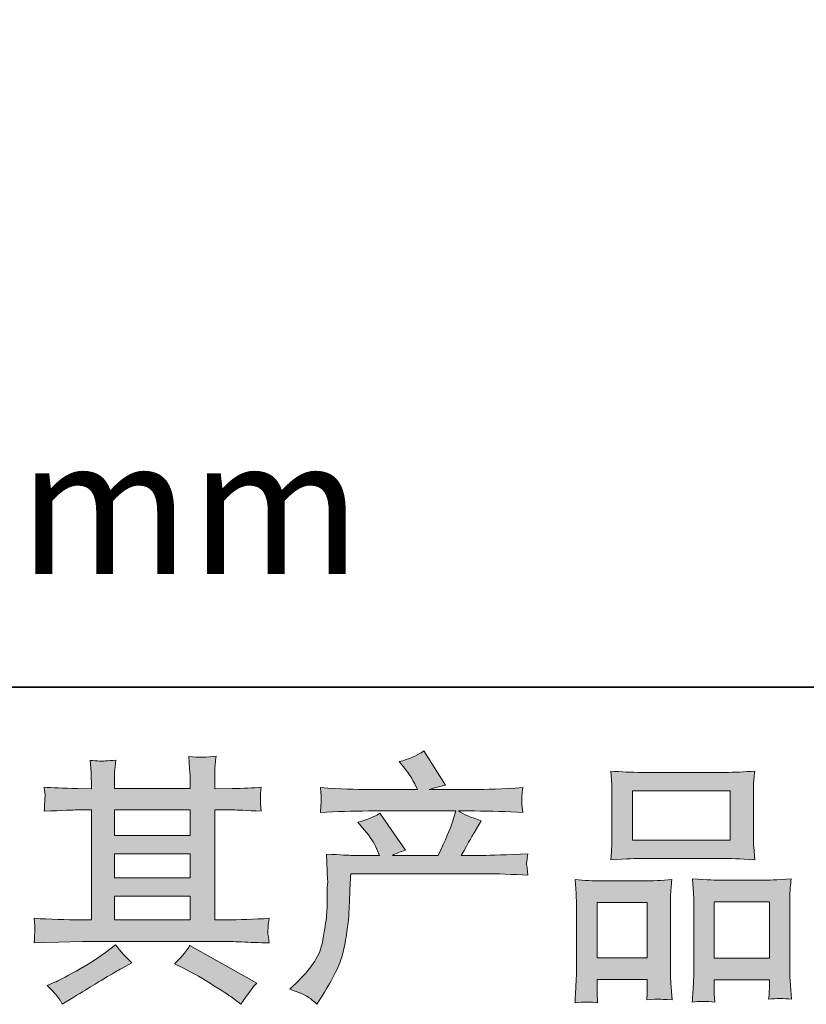
# Model space of a CAD drawing. Units: inches. Extents: x 149.1 to 237.3, y -281.8 to -218.8.
# Drawn here: x 169.1 to 175.3, y -281.8 to -274 of the extents above; entities that cross this region are included whole.
import ezdxf

# ---------------------------------------------------------------- set-up
doc = ezdxf.new("R2010")
doc.units = ezdxf.units.IN
doc.header["$MEASUREMENT"] = 0
doc.layers.add('图层 1', color=7, linetype='Continuous')

msp = doc.modelspace()

# ---------------------------------------------------------------- hatches: boundary and pattern name
at = {"layer": '图层 1'}
h = msp.add_hatch(color=256, dxfattribs=at)
h.dxf.hatch_style = 2
h.paths.add_polyline_path([(169.8194, -280.9417), (170.4203, -280.9417), (170.4203, -281.1291), (169.8194, -281.1291)])
edge = h.paths.add_edge_path()
edge.add_spline(control_points=[(169.18, -281.3124), (169.18, -281.3124), (169.3743, -281.3062), (169.3743, -281.3062), (169.3743, -281.3062), (169.5666, -281.3), (169.5666, -281.3), (169.5666, -281.3), (170.6904, -281.3), (170.6904, -281.3), (170.7165, -281.3), (170.7627, -281.3013), (170.8288, -281.3048), (170.895, -281.3082), (170.968, -281.311), (171.048, -281.3124), (171.048, -281.3124), (171.0397, -281.2469), (171.0397, -281.2469), (171.0383, -281.2442), (171.0376, -281.2352), (171.0383, -281.22), (171.039, -281.2042), (171.0397, -281.1904), (171.0404, -281.1773), (171.0411, -281.1642), (171.0438, -281.1436), (171.048, -281.1167), (170.9294, -281.125), (170.813, -281.1291), (170.6986, -281.1291), (170.6986, -281.1291), (170.6159, -281.1291), (170.6159, -281.1291), (170.6159, -281.1291), (170.6159, -280.2554), (170.6159, -280.2554), (170.6159, -280.2554), (170.7648, -280.2554), (170.7648, -280.2554), (170.791, -280.2554), (170.8647, -280.2589), (170.9859, -280.2658), (170.9859, -280.2658), (170.9797, -280.2044), (170.9797, -280.2044), (170.9797, -280.2044), (170.9797, -280.1707), (170.9797, -280.1707), (170.9784, -280.1472), (170.9777, -280.1321), (170.9784, -280.1245), (170.9791, -280.1169), (170.9818, -280.1004), (170.9859, -280.0742), (170.9198, -280.0811), (170.8426, -280.0845), (170.7544, -280.0845), (170.7544, -280.0845), (170.6159, -280.0866), (170.6159, -280.0866), (170.6159, -280.0866), (170.6159, -280.0205), (170.6159, -280.0205), (170.6159, -279.9901), (170.6159, -279.9619), (170.6166, -279.9364), (170.6173, -279.9109), (170.6208, -279.8751), (170.6263, -279.8282), (170.5574, -279.8392), (170.4857, -279.8399), (170.4099, -279.8303), (170.4099, -279.8303), (170.4161, -279.9254), (170.4161, -279.9254), (170.4189, -279.9681), (170.4203, -279.9991), (170.4203, -280.0184), (170.4203, -280.0184), (170.4203, -280.0845), (170.4203, -280.0845), (170.4203, -280.0845), (169.8194, -280.0845), (169.8194, -280.0845), (169.8194, -280.0845), (169.8194, -280.0246), (169.8194, -280.0246), (169.8194, -279.997), (169.8194, -279.9722), (169.8201, -279.9509), (169.8208, -279.9295), (169.8243, -279.8992), (169.8298, -279.8592), (169.7636, -279.8661), (169.7209, -279.8689), (169.7002, -279.8675), (169.6796, -279.8661), (169.6548, -279.8641), (169.6244, -279.8613), (169.6244, -279.8613), (169.6327, -279.9543), (169.6327, -279.9543), (169.6341, -279.9681), (169.6348, -279.9943), (169.6348, -280.0329), (169.6348, -280.0329), (169.6348, -280.0866), (169.6348, -280.0866), (169.6348, -280.0866), (169.5252, -280.0845), (169.5252, -280.0845), (169.4095, -280.0832), (169.3213, -280.0797), (169.2606, -280.0742), (169.2606, -280.0742), (169.2668, -280.1397), (169.2668, -280.1397), (169.2668, -280.15), (169.2662, -280.1679), (169.2648, -280.192), (169.2634, -280.2161), (169.262, -280.2409), (169.2606, -280.2658), (169.4081, -280.2589), (169.4956, -280.2554), (169.5232, -280.2554), (169.5232, -280.2554), (169.6348, -280.2554), (169.6348, -280.2554), (169.6348, -280.2554), (169.6348, -281.1291), (169.6348, -281.1291), (169.6348, -281.1291), (169.5562, -281.1291), (169.5562, -281.1291), (169.4308, -281.1291), (169.3054, -281.125), (169.18, -281.1167), (169.18, -281.1167), (169.1862, -281.1815), (169.1862, -281.1815), (169.1862, -281.1856), (169.1862, -281.1959), (169.1862, -281.2125), (169.1848, -281.2297), (169.1828, -281.2628), (169.18, -281.3124)], knot_values=[0, 0, 0, 0, 1, 1, 1, 2, 2, 2, 3, 3, 3, 4, 4, 4, 5, 5, 5, 6, 6, 6, 7, 7, 7, 8, 8, 8, 9, 9, 9, 10, 10, 10, 11, 11, 11, 12, 12, 12, 13, 13, 13, 14, 14, 14, 15, 15, 15, 16, 16, 16, 17, 17, 17, 18, 18, 18, 19, 19, 19, 20, 20, 20, 21, 21, 21, 22, 22, 22, 23, 23, 23, 24, 24, 24, 25, 25, 25, 26, 26, 26, 27, 27, 27, 28, 28, 28, 29, 29, 29, 30, 30, 30, 31, 31, 31, 32, 32, 32, 33, 33, 33, 34, 34, 34, 35, 35, 35, 36, 36, 36, 37, 37, 37, 38, 38, 38, 39, 39, 39, 40, 40, 40, 41, 41, 41, 42, 42, 42, 43, 43, 43, 44, 44, 44, 45, 45, 45, 46, 46, 46, 47, 47, 47, 48, 48, 48, 49, 49, 49, 49], degree=3, periodic=0)
h.paths.add_polyline_path([(169.8194, -280.6054), (170.4203, -280.6054), (170.4203, -280.7956), (169.8194, -280.7956)])
h.paths.add_polyline_path([(169.8194, -280.2554), (170.4203, -280.2554), (170.4203, -280.4594), (169.8194, -280.4594)])
edge = h.paths.add_edge_path()
edge.add_spline(control_points=[(169.3688, -281.743), (169.3798, -281.7582), (169.3916, -281.7768), (169.404, -281.7988), (169.404, -281.7988), (169.4701, -281.7595), (169.4701, -281.7595), (169.6079, -281.6741), (169.7051, -281.6142), (169.7622, -281.5804), (169.8194, -281.5466), (169.8608, -281.5232), (169.8856, -281.5094), (169.8856, -281.5094), (169.9579, -281.4702), (169.9579, -281.4702), (169.9125, -281.4288), (169.8684, -281.3813), (169.8256, -281.3275), (169.8256, -281.3275), (169.7471, -281.3875), (169.7471, -281.3875), (169.6809, -281.4371), (169.6031, -281.4867), (169.5142, -281.5363), (169.4253, -281.5859), (169.3688, -281.6155), (169.344, -281.6252), (169.344, -281.6252), (169.2841, -281.65), (169.2841, -281.65), (169.3295, -281.6968), (169.3578, -281.7279), (169.3688, -281.743)], knot_values=[0, 0, 0, 0, 1, 1, 1, 2, 2, 2, 3, 3, 3, 4, 4, 4, 5, 5, 5, 6, 6, 6, 7, 7, 7, 8, 8, 8, 9, 9, 9, 10, 10, 10, 11, 11, 11, 11], degree=3, periodic=0)
edge = h.paths.add_edge_path()
edge.add_spline(control_points=[(170.3672, -281.5136), (170.4458, -281.5522), (170.5264, -281.5983), (170.6097, -281.6521), (170.6931, -281.7058), (170.7448, -281.7396), (170.7641, -281.7533), (170.7641, -281.7533), (170.822, -281.7988), (170.822, -281.7988), (170.822, -281.7988), (170.8612, -281.7471), (170.8612, -281.7471), (170.8612, -281.7471), (170.9046, -281.6851), (170.9046, -281.6851), (170.9129, -281.6727), (170.9281, -281.6548), (170.9501, -281.6314), (170.9501, -281.6314), (170.4189, -281.3317), (170.4189, -281.3317), (170.3817, -281.3895), (170.3403, -281.4385), (170.2949, -281.4784), (170.2949, -281.4784), (170.3672, -281.5136), (170.3672, -281.5136)], knot_values=[0, 0, 0, 0, 1, 1, 1, 2, 2, 2, 3, 3, 3, 4, 4, 4, 5, 5, 5, 6, 6, 6, 7, 7, 7, 8, 8, 8, 9, 9, 9, 9], degree=3, periodic=0)
h = msp.add_hatch(color=256, dxfattribs=at)
h.dxf.hatch_style = 2
edge = h.paths.add_edge_path()
edge.add_spline(control_points=[(171.2113, -281.6803), (171.2113, -281.6803), (171.2836, -281.61), (171.2836, -281.61), (171.3911, -281.5053), (171.4538, -281.4047), (171.4717, -281.3082), (171.4896, -281.2118), (171.5006, -281.1387), (171.5048, -281.0891), (171.5089, -281.0395), (171.5103, -280.992), (171.5096, -280.9465), (171.5089, -280.901), (171.5096, -280.87), (171.5117, -280.8542), (171.5137, -280.8383), (171.5151, -280.828), (171.5151, -280.8225), (171.5151, -280.8225), (171.513, -280.8101), (171.513, -280.8101), (171.513, -280.8101), (171.5027, -280.6061), (171.5027, -280.6061), (171.6171, -280.613), (171.686, -280.6165), (171.7094, -280.6165), (171.7094, -280.6165), (171.9244, -280.6165), (171.9244, -280.6165), (171.9244, -280.6165), (171.9017, -280.5607), (171.9017, -280.5607), (171.8837, -280.5179), (171.8514, -280.469), (171.8045, -280.4139), (171.8045, -280.4139), (171.7528, -280.3539), (171.7528, -280.3539), (171.819, -280.3374), (171.8775, -280.3133), (171.9285, -280.2816), (171.9285, -280.2816), (172.1311, -280.5751), (172.1311, -280.5751), (172.0939, -280.5875), (172.0594, -280.6013), (172.0277, -280.6165), (172.0277, -280.6165), (172.3915, -280.6165), (172.3915, -280.6165), (172.4508, -280.4924), (172.4887, -280.4042), (172.5052, -280.3512), (172.5052, -280.3512), (172.5321, -280.2637), (172.5321, -280.2637), (172.5321, -280.2637), (171.8376, -280.2637), (171.8376, -280.2637), (171.7094, -280.2637), (171.5819, -280.2678), (171.4552, -280.2761), (171.4579, -280.2485), (171.4593, -280.2272), (171.46, -280.2127), (171.4607, -280.1975), (171.4614, -280.1851), (171.4621, -280.1748), (171.4627, -280.1645), (171.4607, -280.1321), (171.4552, -280.0783), (171.615, -280.088), (171.7425, -280.0928), (171.8376, -280.0928), (171.8376, -280.0928), (172.2262, -280.0928), (172.2262, -280.0928), (172.2262, -280.0928), (172.2055, -280.0473), (172.2055, -280.0473), (172.189, -280.0129), (172.1628, -279.9729), (172.127, -279.9274), (172.127, -279.9274), (172.0815, -279.8716), (172.0815, -279.8716), (172.1587, -279.8523), (172.2241, -279.8241), (172.2779, -279.7869), (172.2779, -279.7869), (172.4494, -280.0577), (172.4494, -280.0577), (172.4081, -280.0673), (172.3654, -280.079), (172.3213, -280.0928), (172.3213, -280.0928), (172.6768, -280.0928), (172.6768, -280.0928), (172.7705, -280.0928), (172.8994, -280.088), (173.0633, -280.0783), (173.0606, -280.1059), (173.0585, -280.1273), (173.0578, -280.1424), (173.0571, -280.1583), (173.0564, -280.172), (173.0558, -280.1844), (173.0551, -280.1975), (173.0558, -280.2058), (173.0571, -280.2099), (173.0571, -280.2099), (173.0633, -280.2761), (173.0633, -280.2761), (172.9366, -280.2678), (172.8091, -280.2637), (172.6809, -280.2637), (172.6809, -280.2637), (172.5528, -280.2637), (172.5528, -280.2637), (172.5927, -280.2899), (172.6534, -280.3161), (172.7347, -280.3409), (172.7347, -280.3409), (172.6768, -280.4366), (172.6768, -280.4366), (172.6713, -280.4449), (172.6375, -280.5048), (172.5755, -280.6165), (172.5755, -280.6165), (172.7429, -280.6165), (172.7429, -280.6165), (172.8132, -280.6165), (172.9338, -280.6123), (173.1047, -280.6041), (173.1005, -280.6282), (173.0978, -280.6468), (173.0964, -280.6592), (173.095, -280.6723), (173.0943, -280.6819), (173.095, -280.6895), (173.0957, -280.6964), (173.0992, -280.7253), (173.1047, -280.7749), (172.9848, -280.7667), (172.8642, -280.7625), (172.7429, -280.7625), (172.7429, -280.7625), (171.697, -280.7625), (171.697, -280.7625), (171.6929, -280.8245), (171.6894, -280.8866), (171.6874, -280.9493), (171.6853, -281.012), (171.6832, -281.0602), (171.6812, -281.0933), (171.6791, -281.1263), (171.6743, -281.1697), (171.6667, -281.2235), (171.6591, -281.2772), (171.6467, -281.3399), (171.6288, -281.4116), (171.6109, -281.4832), (171.5585, -281.5894), (171.4717, -281.7299), (171.4717, -281.7299), (171.4283, -281.8002), (171.4283, -281.8002), (171.4049, -281.7781), (171.3814, -281.7589), (171.3587, -281.7423), (171.336, -281.7258), (171.287, -281.7051), (171.2113, -281.6803)], knot_values=[0, 0, 0, 0, 1, 1, 1, 2, 2, 2, 3, 3, 3, 4, 4, 4, 5, 5, 5, 6, 6, 6, 7, 7, 7, 8, 8, 8, 9, 9, 9, 10, 10, 10, 11, 11, 11, 12, 12, 12, 13, 13, 13, 14, 14, 14, 15, 15, 15, 16, 16, 16, 17, 17, 17, 18, 18, 18, 19, 19, 19, 20, 20, 20, 21, 21, 21, 22, 22, 22, 23, 23, 23, 24, 24, 24, 25, 25, 25, 26, 26, 26, 27, 27, 27, 28, 28, 28, 29, 29, 29, 30, 30, 30, 31, 31, 31, 32, 32, 32, 33, 33, 33, 34, 34, 34, 35, 35, 35, 36, 36, 36, 37, 37, 37, 38, 38, 38, 39, 39, 39, 40, 40, 40, 41, 41, 41, 42, 42, 42, 43, 43, 43, 44, 44, 44, 45, 45, 45, 46, 46, 46, 47, 47, 47, 48, 48, 48, 49, 49, 49, 50, 50, 50, 51, 51, 51, 52, 52, 52, 53, 53, 53, 54, 54, 54, 55, 55, 55, 56, 56, 56, 57, 57, 57, 58, 58, 58, 58], degree=3, periodic=0)
h = msp.add_hatch(color=256, dxfattribs=at)
h.dxf.hatch_style = 2
h.paths.add_polyline_path([(173.9356, -280.1031), (174.7128, -280.1031), (174.7128, -280.4945), (173.9356, -280.4945)])
edge = h.paths.add_edge_path()
edge.add_spline(control_points=[(173.6587, -281.7885), (173.6587, -281.7885), (173.6545, -281.7058), (173.6545, -281.7058), (173.6545, -281.7058), (173.6545, -281.6541), (173.6545, -281.6541), (173.6545, -281.6541), (173.6545, -281.6024), (173.6545, -281.6024), (173.6545, -281.6024), (174.0541, -281.6024), (174.0541, -281.6024), (174.0541, -281.6024), (174.0541, -281.6521), (174.0541, -281.6521), (174.0541, -281.6851), (174.0535, -281.7051), (174.0528, -281.7127), (174.0521, -281.7203), (174.0514, -281.7382), (174.05, -281.7657), (174.1031, -281.7602), (174.1355, -281.7575), (174.1472, -281.7582), (174.1596, -281.7589), (174.194, -281.7616), (174.2512, -281.7657), (174.2512, -281.7657), (174.2409, -281.6314), (174.2409, -281.6314), (174.2395, -281.6176), (174.2388, -281.5687), (174.2388, -281.4853), (174.2388, -281.4853), (174.2388, -281.0519), (174.2388, -281.0519), (174.2388, -280.9934), (174.2388, -280.9506), (174.2395, -280.9245), (174.2402, -280.8976), (174.2436, -280.8597), (174.2491, -280.8094), (174.1685, -280.8163), (174.092, -280.8197), (174.0197, -280.8197), (174.0197, -280.8197), (173.7048, -280.8197), (173.7048, -280.8197), (173.6242, -280.8197), (173.5498, -280.8163), (173.4816, -280.8094), (173.4816, -280.8094), (173.4878, -280.9203), (173.4878, -280.9203), (173.4905, -280.9679), (173.4919, -281.012), (173.4919, -281.0526), (173.4919, -281.0526), (173.4919, -281.5039), (173.4919, -281.5039), (173.4919, -281.5397), (173.4905, -281.5804), (173.4878, -281.6245), (173.485, -281.6693), (173.4823, -281.7237), (173.4795, -281.7885), (173.5484, -281.7802), (173.6084, -281.7802), (173.6587, -281.7885)], knot_values=[0, 0, 0, 0, 1, 1, 1, 2, 2, 2, 3, 3, 3, 4, 4, 4, 5, 5, 5, 6, 6, 6, 7, 7, 7, 8, 8, 8, 9, 9, 9, 10, 10, 10, 11, 11, 11, 12, 12, 12, 13, 13, 13, 14, 14, 14, 15, 15, 15, 16, 16, 16, 17, 17, 17, 18, 18, 18, 19, 19, 19, 20, 20, 20, 21, 21, 21, 22, 22, 22, 23, 23, 23, 23], degree=3, periodic=0)
h.paths.add_polyline_path([(173.6545, -280.9906), (174.0541, -280.9906), (174.0541, -281.4316), (173.6545, -281.4316)])
edge = h.paths.add_edge_path()
edge.add_spline(control_points=[(174.008, -280.6406), (174.008, -280.6406), (174.6688, -280.6406), (174.6688, -280.6406), (174.7032, -280.6406), (174.7831, -280.644), (174.9078, -280.6509), (174.9078, -280.6509), (174.8996, -280.5489), (174.8996, -280.5489), (174.8982, -280.5352), (174.8975, -280.5), (174.8975, -280.4428), (174.8975, -280.4428), (174.8975, -280.181), (174.8975, -280.181), (174.8975, -280.1252), (174.8975, -280.0845), (174.8982, -280.0584), (174.8989, -280.0329), (174.9023, -279.9957), (174.9078, -279.9467), (174.8258, -279.9536), (174.7466, -279.9571), (174.6688, -279.9571), (174.6688, -279.9571), (174.008, -279.9571), (174.008, -279.9571), (173.9274, -279.9571), (173.8461, -279.9536), (173.7648, -279.9467), (173.7648, -279.9467), (173.771, -280.0528), (173.771, -280.0528), (173.7723, -280.0742), (173.773, -280.1162), (173.773, -280.1789), (173.773, -280.1789), (173.773, -280.4428), (173.773, -280.4428), (173.773, -280.4828), (173.7723, -280.5159), (173.771, -280.5427), (173.7696, -280.5696), (173.7675, -280.6061), (173.7648, -280.6509), (173.8909, -280.644), (173.9715, -280.6406), (174.008, -280.6406)], knot_values=[0, 0, 0, 0, 1, 1, 1, 2, 2, 2, 3, 3, 3, 4, 4, 4, 5, 5, 5, 6, 6, 6, 7, 7, 7, 8, 8, 8, 9, 9, 9, 10, 10, 10, 11, 11, 11, 12, 12, 12, 13, 13, 13, 14, 14, 14, 15, 15, 15, 16, 16, 16, 16], degree=3, periodic=0)
edge = h.paths.add_edge_path()
edge.add_spline(control_points=[(174.5902, -281.783), (174.5902, -281.783), (174.5861, -281.7168), (174.5861, -281.7168), (174.5861, -281.7168), (174.5861, -281.6693), (174.5861, -281.6693), (174.5861, -281.6693), (174.5861, -281.6052), (174.5861, -281.6052), (174.5861, -281.6052), (175.0243, -281.6052), (175.0243, -281.6052), (175.0243, -281.6052), (175.0243, -281.6569), (175.0243, -281.6569), (175.0243, -281.6872), (175.0236, -281.7058), (175.0229, -281.7127), (175.0222, -281.7196), (175.0208, -281.7354), (175.0181, -281.7602), (175.078, -281.752), (175.1387, -281.752), (175.1993, -281.7602), (175.1993, -281.7602), (175.189, -281.6114), (175.189, -281.6114), (175.1876, -281.5949), (175.1869, -281.5508), (175.1869, -281.4791), (175.1869, -281.4791), (175.1869, -281.0595), (175.1869, -281.0595), (175.1869, -280.9968), (175.1869, -280.9513), (175.1876, -280.9231), (175.1883, -280.8955), (175.1917, -280.8556), (175.1972, -280.8039), (175.0815, -280.8108), (175.0078, -280.8142), (174.9767, -280.8142), (174.9767, -280.8142), (174.6357, -280.8142), (174.6357, -280.8142), (174.6081, -280.8142), (174.5344, -280.8108), (174.4131, -280.8039), (174.4131, -280.8039), (174.4214, -280.9169), (174.4214, -280.9169), (174.4228, -280.9334), (174.4235, -280.981), (174.4235, -281.0595), (174.4235, -281.0595), (174.4235, -281.5025), (174.4235, -281.5025), (174.4235, -281.5666), (174.4221, -281.6142), (174.42, -281.6452), (174.4179, -281.6762), (174.4152, -281.7223), (174.4111, -281.783), (174.4669, -281.7747), (174.5268, -281.7747), (174.5902, -281.783)], knot_values=[0, 0, 0, 0, 1, 1, 1, 2, 2, 2, 3, 3, 3, 4, 4, 4, 5, 5, 5, 6, 6, 6, 7, 7, 7, 8, 8, 8, 9, 9, 9, 10, 10, 10, 11, 11, 11, 12, 12, 12, 13, 13, 13, 14, 14, 14, 15, 15, 15, 16, 16, 16, 17, 17, 17, 18, 18, 18, 19, 19, 19, 20, 20, 20, 21, 21, 21, 22, 22, 22, 22], degree=3, periodic=0)
h.paths.add_polyline_path([(174.5861, -280.9851), (175.0243, -280.9851), (175.0243, -281.4343), (174.5861, -281.4343)])

# ---------------------------------------------------------------- linework, layer by layer
at = {"layer": '图层 1', "lineweight": 35}
msp.add_lwpolyline([(149.3244, -279.2794), (237.3237, -279.2794), (237.3237, -222.2803), (149.3244, -222.2803), (149.3244, -279.2794)], dxfattribs=at)
at = {"layer": '图层 1', "lineweight": 0}
for points in [[(173.9356, -280.1031), (174.7128, -280.1031), (174.7128, -280.4945), (173.9356, -280.4945), (173.9356, -280.1031)], [(169.8194, -280.2554), (170.4203, -280.2554), (170.4203, -280.4594), (169.8194, -280.4594), (169.8194, -280.2554)], [(169.8194, -280.6054), (170.4203, -280.6054), (170.4203, -280.7956), (169.8194, -280.7956), (169.8194, -280.6054)], [(169.8194, -280.9417), (170.4203, -280.9417), (170.4203, -281.1291), (169.8194, -281.1291), (169.8194, -280.9417)], [(173.6545, -280.9906), (174.0541, -280.9906), (174.0541, -281.4316), (173.6545, -281.4316), (173.6545, -280.9906)], [(174.5861, -280.9851), (175.0243, -280.9851), (175.0243, -281.4343), (174.5861, -281.4343), (174.5861, -280.9851)]]:
    msp.add_lwpolyline(points, dxfattribs=at)
for points, knots in [([(169.18, -281.3124), (169.18, -281.3124), (169.3743, -281.3062), (169.3743, -281.3062), (169.3743, -281.3062), (169.5666, -281.3), (169.5666, -281.3), (169.5666, -281.3), (170.6904, -281.3), (170.6904, -281.3), (170.7165, -281.3), (170.7627, -281.3013), (170.8288, -281.3048), (170.895, -281.3082), (170.968, -281.311), (171.048, -281.3124), (171.048, -281.3124), (171.0397, -281.2469), (171.0397, -281.2469), (171.0383, -281.2442), (171.0376, -281.2352), (171.0383, -281.22), (171.039, -281.2042), (171.0397, -281.1904), (171.0404, -281.1773), (171.0411, -281.1642), (171.0438, -281.1436), (171.048, -281.1167), (170.9294, -281.125), (170.813, -281.1291), (170.6986, -281.1291), (170.6986, -281.1291), (170.6159, -281.1291), (170.6159, -281.1291), (170.6159, -281.1291), (170.6159, -280.2554), (170.6159, -280.2554), (170.6159, -280.2554), (170.7648, -280.2554), (170.7648, -280.2554), (170.791, -280.2554), (170.8647, -280.2589), (170.9859, -280.2658), (170.9859, -280.2658), (170.9797, -280.2044), (170.9797, -280.2044), (170.9797, -280.2044), (170.9797, -280.1707), (170.9797, -280.1707), (170.9784, -280.1472), (170.9777, -280.1321), (170.9784, -280.1245), (170.9791, -280.1169), (170.9818, -280.1004), (170.9859, -280.0742), (170.9198, -280.0811), (170.8426, -280.0845), (170.7544, -280.0845), (170.7544, -280.0845), (170.6159, -280.0866), (170.6159, -280.0866), (170.6159, -280.0866), (170.6159, -280.0205), (170.6159, -280.0205), (170.6159, -279.9901), (170.6159, -279.9619), (170.6166, -279.9364), (170.6173, -279.9109), (170.6208, -279.8751), (170.6263, -279.8282), (170.5574, -279.8392), (170.4857, -279.8399), (170.4099, -279.8303), (170.4099, -279.8303), (170.4161, -279.9254), (170.4161, -279.9254), (170.4189, -279.9681), (170.4203, -279.9991), (170.4203, -280.0184), (170.4203, -280.0184), (170.4203, -280.0845), (170.4203, -280.0845), (170.4203, -280.0845), (169.8194, -280.0845), (169.8194, -280.0845), (169.8194, -280.0845), (169.8194, -280.0246), (169.8194, -280.0246), (169.8194, -279.997), (169.8194, -279.9722), (169.8201, -279.9509), (169.8208, -279.9295), (169.8243, -279.8992), (169.8298, -279.8592), (169.7636, -279.8661), (169.7209, -279.8689), (169.7002, -279.8675), (169.6796, -279.8661), (169.6548, -279.8641), (169.6244, -279.8613), (169.6244, -279.8613), (169.6327, -279.9543), (169.6327, -279.9543), (169.6341, -279.9681), (169.6348, -279.9943), (169.6348, -280.0329), (169.6348, -280.0329), (169.6348, -280.0866), (169.6348, -280.0866), (169.6348, -280.0866), (169.5252, -280.0845), (169.5252, -280.0845), (169.4095, -280.0832), (169.3213, -280.0797), (169.2606, -280.0742), (169.2606, -280.0742), (169.2668, -280.1397), (169.2668, -280.1397), (169.2668, -280.15), (169.2662, -280.1679), (169.2648, -280.192), (169.2634, -280.2161), (169.262, -280.2409), (169.2606, -280.2658), (169.4081, -280.2589), (169.4956, -280.2554), (169.5232, -280.2554), (169.5232, -280.2554), (169.6348, -280.2554), (169.6348, -280.2554), (169.6348, -280.2554), (169.6348, -281.1291), (169.6348, -281.1291), (169.6348, -281.1291), (169.5562, -281.1291), (169.5562, -281.1291), (169.4308, -281.1291), (169.3054, -281.125), (169.18, -281.1167), (169.18, -281.1167), (169.1862, -281.1815), (169.1862, -281.1815), (169.1862, -281.1856), (169.1862, -281.1959), (169.1862, -281.2125), (169.1848, -281.2297), (169.1828, -281.2628), (169.18, -281.3124)], [0, 0, 0, 0, 1, 1, 1, 2, 2, 2, 3, 3, 3, 4, 4, 4, 5, 5, 5, 6, 6, 6, 7, 7, 7, 8, 8, 8, 9, 9, 9, 10, 10, 10, 11, 11, 11, 12, 12, 12, 13, 13, 13, 14, 14, 14, 15, 15, 15, 16, 16, 16, 17, 17, 17, 18, 18, 18, 19, 19, 19, 20, 20, 20, 21, 21, 21, 22, 22, 22, 23, 23, 23, 24, 24, 24, 25, 25, 25, 26, 26, 26, 27, 27, 27, 28, 28, 28, 29, 29, 29, 30, 30, 30, 31, 31, 31, 32, 32, 32, 33, 33, 33, 34, 34, 34, 35, 35, 35, 36, 36, 36, 37, 37, 37, 38, 38, 38, 39, 39, 39, 40, 40, 40, 41, 41, 41, 42, 42, 42, 43, 43, 43, 44, 44, 44, 45, 45, 45, 46, 46, 46, 47, 47, 47, 48, 48, 48, 49, 49, 49, 49]), ([(171.2113, -281.6803), (171.2113, -281.6803), (171.2836, -281.61), (171.2836, -281.61), (171.3911, -281.5053), (171.4538, -281.4047), (171.4717, -281.3082), (171.4896, -281.2118), (171.5006, -281.1387), (171.5048, -281.0891), (171.5089, -281.0395), (171.5103, -280.992), (171.5096, -280.9465), (171.5089, -280.901), (171.5096, -280.87), (171.5117, -280.8542), (171.5137, -280.8383), (171.5151, -280.828), (171.5151, -280.8225), (171.5151, -280.8225), (171.513, -280.8101), (171.513, -280.8101), (171.513, -280.8101), (171.5027, -280.6061), (171.5027, -280.6061), (171.6171, -280.613), (171.686, -280.6165), (171.7094, -280.6165), (171.7094, -280.6165), (171.9244, -280.6165), (171.9244, -280.6165), (171.9244, -280.6165), (171.9017, -280.5607), (171.9017, -280.5607), (171.8837, -280.5179), (171.8514, -280.469), (171.8045, -280.4139), (171.8045, -280.4139), (171.7528, -280.3539), (171.7528, -280.3539), (171.819, -280.3374), (171.8775, -280.3133), (171.9285, -280.2816), (171.9285, -280.2816), (172.1311, -280.5751), (172.1311, -280.5751), (172.0939, -280.5875), (172.0594, -280.6013), (172.0277, -280.6165), (172.0277, -280.6165), (172.3915, -280.6165), (172.3915, -280.6165), (172.4508, -280.4924), (172.4887, -280.4042), (172.5052, -280.3512), (172.5052, -280.3512), (172.5321, -280.2637), (172.5321, -280.2637), (172.5321, -280.2637), (171.8376, -280.2637), (171.8376, -280.2637), (171.7094, -280.2637), (171.5819, -280.2678), (171.4552, -280.2761), (171.4579, -280.2485), (171.4593, -280.2272), (171.46, -280.2127), (171.4607, -280.1975), (171.4614, -280.1851), (171.4621, -280.1748), (171.4627, -280.1645), (171.4607, -280.1321), (171.4552, -280.0783), (171.615, -280.088), (171.7425, -280.0928), (171.8376, -280.0928), (171.8376, -280.0928), (172.2262, -280.0928), (172.2262, -280.0928), (172.2262, -280.0928), (172.2055, -280.0473), (172.2055, -280.0473), (172.189, -280.0129), (172.1628, -279.9729), (172.127, -279.9274), (172.127, -279.9274), (172.0815, -279.8716), (172.0815, -279.8716), (172.1587, -279.8523), (172.2241, -279.8241), (172.2779, -279.7869), (172.2779, -279.7869), (172.4494, -280.0577), (172.4494, -280.0577), (172.4081, -280.0673), (172.3654, -280.079), (172.3213, -280.0928), (172.3213, -280.0928), (172.6768, -280.0928), (172.6768, -280.0928), (172.7705, -280.0928), (172.8994, -280.088), (173.0633, -280.0783), (173.0606, -280.1059), (173.0585, -280.1273), (173.0578, -280.1424), (173.0571, -280.1583), (173.0564, -280.172), (173.0558, -280.1844), (173.0551, -280.1975), (173.0558, -280.2058), (173.0571, -280.2099), (173.0571, -280.2099), (173.0633, -280.2761), (173.0633, -280.2761), (172.9366, -280.2678), (172.8091, -280.2637), (172.6809, -280.2637), (172.6809, -280.2637), (172.5528, -280.2637), (172.5528, -280.2637), (172.5927, -280.2899), (172.6534, -280.3161), (172.7347, -280.3409), (172.7347, -280.3409), (172.6768, -280.4366), (172.6768, -280.4366), (172.6713, -280.4449), (172.6375, -280.5048), (172.5755, -280.6165), (172.5755, -280.6165), (172.7429, -280.6165), (172.7429, -280.6165), (172.8132, -280.6165), (172.9338, -280.6123), (173.1047, -280.6041), (173.1005, -280.6282), (173.0978, -280.6468), (173.0964, -280.6592), (173.095, -280.6723), (173.0943, -280.6819), (173.095, -280.6895), (173.0957, -280.6964), (173.0992, -280.7253), (173.1047, -280.7749), (172.9848, -280.7667), (172.8642, -280.7625), (172.7429, -280.7625), (172.7429, -280.7625), (171.697, -280.7625), (171.697, -280.7625), (171.6929, -280.8245), (171.6894, -280.8866), (171.6874, -280.9493), (171.6853, -281.012), (171.6832, -281.0602), (171.6812, -281.0933), (171.6791, -281.1263), (171.6743, -281.1697), (171.6667, -281.2235), (171.6591, -281.2772), (171.6467, -281.3399), (171.6288, -281.4116), (171.6109, -281.4832), (171.5585, -281.5894), (171.4717, -281.7299), (171.4717, -281.7299), (171.4283, -281.8002), (171.4283, -281.8002), (171.4049, -281.7781), (171.3814, -281.7589), (171.3587, -281.7423), (171.336, -281.7258), (171.287, -281.7051), (171.2113, -281.6803)], [0, 0, 0, 0, 1, 1, 1, 2, 2, 2, 3, 3, 3, 4, 4, 4, 5, 5, 5, 6, 6, 6, 7, 7, 7, 8, 8, 8, 9, 9, 9, 10, 10, 10, 11, 11, 11, 12, 12, 12, 13, 13, 13, 14, 14, 14, 15, 15, 15, 16, 16, 16, 17, 17, 17, 18, 18, 18, 19, 19, 19, 20, 20, 20, 21, 21, 21, 22, 22, 22, 23, 23, 23, 24, 24, 24, 25, 25, 25, 26, 26, 26, 27, 27, 27, 28, 28, 28, 29, 29, 29, 30, 30, 30, 31, 31, 31, 32, 32, 32, 33, 33, 33, 34, 34, 34, 35, 35, 35, 36, 36, 36, 37, 37, 37, 38, 38, 38, 39, 39, 39, 40, 40, 40, 41, 41, 41, 42, 42, 42, 43, 43, 43, 44, 44, 44, 45, 45, 45, 46, 46, 46, 47, 47, 47, 48, 48, 48, 49, 49, 49, 50, 50, 50, 51, 51, 51, 52, 52, 52, 53, 53, 53, 54, 54, 54, 55, 55, 55, 56, 56, 56, 57, 57, 57, 58, 58, 58, 58]), ([(174.008, -280.6406), (174.008, -280.6406), (174.6688, -280.6406), (174.6688, -280.6406), (174.7032, -280.6406), (174.7831, -280.644), (174.9078, -280.6509), (174.9078, -280.6509), (174.8996, -280.5489), (174.8996, -280.5489), (174.8982, -280.5352), (174.8975, -280.5), (174.8975, -280.4428), (174.8975, -280.4428), (174.8975, -280.181), (174.8975, -280.181), (174.8975, -280.1252), (174.8975, -280.0845), (174.8982, -280.0584), (174.8989, -280.0329), (174.9023, -279.9957), (174.9078, -279.9467), (174.8258, -279.9536), (174.7466, -279.9571), (174.6688, -279.9571), (174.6688, -279.9571), (174.008, -279.9571), (174.008, -279.9571), (173.9274, -279.9571), (173.8461, -279.9536), (173.7648, -279.9467), (173.7648, -279.9467), (173.771, -280.0528), (173.771, -280.0528), (173.7723, -280.0742), (173.773, -280.1162), (173.773, -280.1789), (173.773, -280.1789), (173.773, -280.4428), (173.773, -280.4428), (173.773, -280.4828), (173.7723, -280.5159), (173.771, -280.5427), (173.7696, -280.5696), (173.7675, -280.6061), (173.7648, -280.6509), (173.8909, -280.644), (173.9715, -280.6406), (174.008, -280.6406)], [0, 0, 0, 0, 1, 1, 1, 2, 2, 2, 3, 3, 3, 4, 4, 4, 5, 5, 5, 6, 6, 6, 7, 7, 7, 8, 8, 8, 9, 9, 9, 10, 10, 10, 11, 11, 11, 12, 12, 12, 13, 13, 13, 14, 14, 14, 15, 15, 15, 16, 16, 16, 16]), ([(173.6587, -281.7885), (173.6587, -281.7885), (173.6545, -281.7058), (173.6545, -281.7058), (173.6545, -281.7058), (173.6545, -281.6541), (173.6545, -281.6541), (173.6545, -281.6541), (173.6545, -281.6024), (173.6545, -281.6024), (173.6545, -281.6024), (174.0541, -281.6024), (174.0541, -281.6024), (174.0541, -281.6024), (174.0541, -281.6521), (174.0541, -281.6521), (174.0541, -281.6851), (174.0535, -281.7051), (174.0528, -281.7127), (174.0521, -281.7203), (174.0514, -281.7382), (174.05, -281.7657), (174.1031, -281.7602), (174.1355, -281.7575), (174.1472, -281.7582), (174.1596, -281.7589), (174.194, -281.7616), (174.2512, -281.7657), (174.2512, -281.7657), (174.2409, -281.6314), (174.2409, -281.6314), (174.2395, -281.6176), (174.2388, -281.5687), (174.2388, -281.4853), (174.2388, -281.4853), (174.2388, -281.0519), (174.2388, -281.0519), (174.2388, -280.9934), (174.2388, -280.9506), (174.2395, -280.9245), (174.2402, -280.8976), (174.2436, -280.8597), (174.2491, -280.8094), (174.1685, -280.8163), (174.092, -280.8197), (174.0197, -280.8197), (174.0197, -280.8197), (173.7048, -280.8197), (173.7048, -280.8197), (173.6242, -280.8197), (173.5498, -280.8163), (173.4816, -280.8094), (173.4816, -280.8094), (173.4878, -280.9203), (173.4878, -280.9203), (173.4905, -280.9679), (173.4919, -281.012), (173.4919, -281.0526), (173.4919, -281.0526), (173.4919, -281.5039), (173.4919, -281.5039), (173.4919, -281.5397), (173.4905, -281.5804), (173.4878, -281.6245), (173.485, -281.6693), (173.4823, -281.7237), (173.4795, -281.7885), (173.5484, -281.7802), (173.6084, -281.7802), (173.6587, -281.7885)], [0, 0, 0, 0, 1, 1, 1, 2, 2, 2, 3, 3, 3, 4, 4, 4, 5, 5, 5, 6, 6, 6, 7, 7, 7, 8, 8, 8, 9, 9, 9, 10, 10, 10, 11, 11, 11, 12, 12, 12, 13, 13, 13, 14, 14, 14, 15, 15, 15, 16, 16, 16, 17, 17, 17, 18, 18, 18, 19, 19, 19, 20, 20, 20, 21, 21, 21, 22, 22, 22, 23, 23, 23, 23]), ([(174.5902, -281.783), (174.5902, -281.783), (174.5861, -281.7168), (174.5861, -281.7168), (174.5861, -281.7168), (174.5861, -281.6693), (174.5861, -281.6693), (174.5861, -281.6693), (174.5861, -281.6052), (174.5861, -281.6052), (174.5861, -281.6052), (175.0243, -281.6052), (175.0243, -281.6052), (175.0243, -281.6052), (175.0243, -281.6569), (175.0243, -281.6569), (175.0243, -281.6872), (175.0236, -281.7058), (175.0229, -281.7127), (175.0222, -281.7196), (175.0208, -281.7354), (175.0181, -281.7602), (175.078, -281.752), (175.1387, -281.752), (175.1993, -281.7602), (175.1993, -281.7602), (175.189, -281.6114), (175.189, -281.6114), (175.1876, -281.5949), (175.1869, -281.5508), (175.1869, -281.4791), (175.1869, -281.4791), (175.1869, -281.0595), (175.1869, -281.0595), (175.1869, -280.9968), (175.1869, -280.9513), (175.1876, -280.9231), (175.1883, -280.8955), (175.1917, -280.8556), (175.1972, -280.8039), (175.0815, -280.8108), (175.0078, -280.8142), (174.9767, -280.8142), (174.9767, -280.8142), (174.6357, -280.8142), (174.6357, -280.8142), (174.6081, -280.8142), (174.5344, -280.8108), (174.4131, -280.8039), (174.4131, -280.8039), (174.4214, -280.9169), (174.4214, -280.9169), (174.4228, -280.9334), (174.4235, -280.981), (174.4235, -281.0595), (174.4235, -281.0595), (174.4235, -281.5025), (174.4235, -281.5025), (174.4235, -281.5666), (174.4221, -281.6142), (174.42, -281.6452), (174.4179, -281.6762), (174.4152, -281.7223), (174.4111, -281.783), (174.4669, -281.7747), (174.5268, -281.7747), (174.5902, -281.783)], [0, 0, 0, 0, 1, 1, 1, 2, 2, 2, 3, 3, 3, 4, 4, 4, 5, 5, 5, 6, 6, 6, 7, 7, 7, 8, 8, 8, 9, 9, 9, 10, 10, 10, 11, 11, 11, 12, 12, 12, 13, 13, 13, 14, 14, 14, 15, 15, 15, 16, 16, 16, 17, 17, 17, 18, 18, 18, 19, 19, 19, 20, 20, 20, 21, 21, 21, 22, 22, 22, 22]), ([(169.3688, -281.743), (169.3798, -281.7582), (169.3916, -281.7768), (169.404, -281.7988), (169.404, -281.7988), (169.4701, -281.7595), (169.4701, -281.7595), (169.6079, -281.6741), (169.7051, -281.6142), (169.7622, -281.5804), (169.8194, -281.5466), (169.8608, -281.5232), (169.8856, -281.5094), (169.8856, -281.5094), (169.9579, -281.4702), (169.9579, -281.4702), (169.9125, -281.4288), (169.8684, -281.3813), (169.8256, -281.3275), (169.8256, -281.3275), (169.7471, -281.3875), (169.7471, -281.3875), (169.6809, -281.4371), (169.6031, -281.4867), (169.5142, -281.5363), (169.4253, -281.5859), (169.3688, -281.6155), (169.344, -281.6252), (169.344, -281.6252), (169.2841, -281.65), (169.2841, -281.65), (169.3295, -281.6968), (169.3578, -281.7279), (169.3688, -281.743)], [0, 0, 0, 0, 1, 1, 1, 2, 2, 2, 3, 3, 3, 4, 4, 4, 5, 5, 5, 6, 6, 6, 7, 7, 7, 8, 8, 8, 9, 9, 9, 10, 10, 10, 11, 11, 11, 11]), ([(170.3672, -281.5136), (170.4458, -281.5522), (170.5264, -281.5983), (170.6097, -281.6521), (170.6931, -281.7058), (170.7448, -281.7396), (170.7641, -281.7533), (170.7641, -281.7533), (170.822, -281.7988), (170.822, -281.7988), (170.822, -281.7988), (170.8612, -281.7471), (170.8612, -281.7471), (170.8612, -281.7471), (170.9046, -281.6851), (170.9046, -281.6851), (170.9129, -281.6727), (170.9281, -281.6548), (170.9501, -281.6314), (170.9501, -281.6314), (170.4189, -281.3317), (170.4189, -281.3317), (170.3817, -281.3895), (170.3403, -281.4385), (170.2949, -281.4784), (170.2949, -281.4784), (170.3672, -281.5136), (170.3672, -281.5136)], [0, 0, 0, 0, 1, 1, 1, 2, 2, 2, 3, 3, 3, 4, 4, 4, 5, 5, 5, 6, 6, 6, 7, 7, 7, 8, 8, 8, 9, 9, 9, 9])]:
    msp.add_open_spline(points, degree=3, knots=knots, dxfattribs=at)

# ---------------------------------------------------------------- texts
at = {"layer": '图层 1', "insert": (151.0573, -278.3803), "char_height": 1.0795, "attachment_point": 7}
msp.add_mtext('\\fSimHei|b0|i0|c0|p34;\\W1;电子开关连接后线长为\\fArial|b0|i0|c0|p34;2000mm', dxfattribs=at)

doc.saveas('drawing.dxf')
